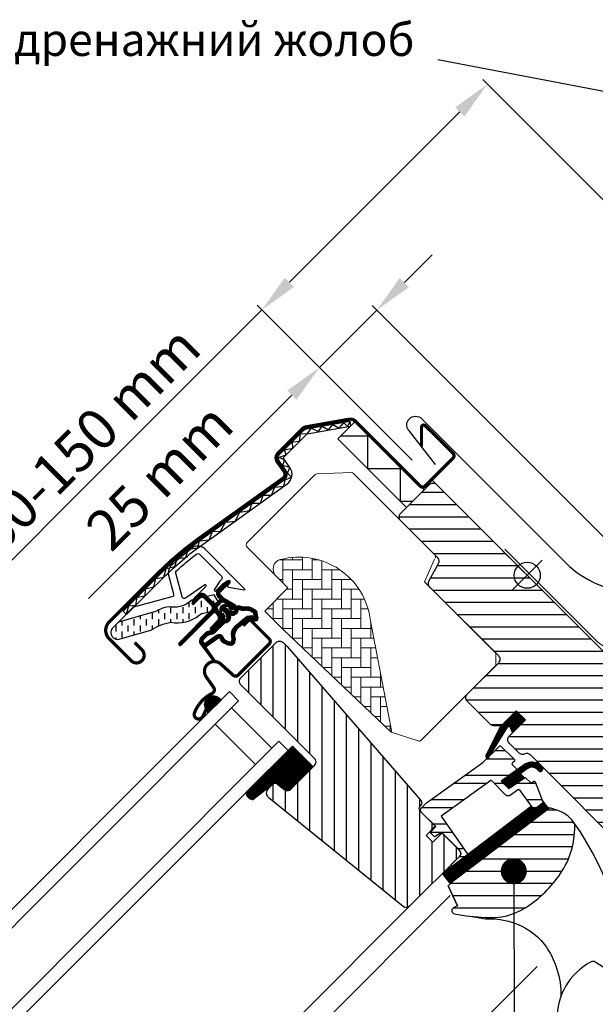
# Model space of a CAD drawing. Units: millimetres. Extents: x 16459 to 20091, y 1056 to 2721.
# Drawn here: x 17271 to 17448, y 2046 to 2348 of the extents above; entities that cross this region are included whole.
import ezdxf

# ---------------------------------------------------------------- set-up
doc = ezdxf.new("R2010")
doc.units = ezdxf.units.MM
doc.header["$MEASUREMENT"] = 0
doc.linetypes.add('HIDDEN', pattern=[9.525, 6.35, -3.175])
doc.layers.get('0').update_dxf_attribs({"lineweight": 5})
for name, color, linetype, lineweight in [('VELUX_BFX', 7, 'Continuous', 13), ('VELUX_DIM', 2, 'Continuous', 13), ('VELUX_FLASHING', 3, 'Continuous', 25), ('VELUX_TXT2', 7, 'Continuous', 13)]:
    doc.layers.add(name, color=color, linetype=linetype, lineweight=lineweight)
for name, color, linetype in [('VELUX_GASKET', 1, 'Continuous'), ('VELUX_HATCH', 1, 'Continuous'), ('VELUX_INFO', 6, 'Continuous'), ('VELUX_ROOFWINDOW', 2, 'Continuous'), ('VELUX_RUDE_59', 1, 'Continuous'), ('VELUX_TEXT_ENGLISH', 7, 'Continuous')]:
    doc.layers.add(name, color=color, linetype=linetype)
doc.styles.get("Standard").update_dxf_attribs({"font": 'romand.shx'})
doc.styles.add('verdana', font='verdana.ttf', dxfattribs={"width": 1.2, "height": 12.5})
doc.dimstyles.new('ISO-25', dxfattribs={"dimscale": 8, "dimtxt": 1.75, "dimasz": 2.5, "dimexe": 1.25, "dimexo": 0.625, "dimtad": 1, "dimdec": 0, "dimtxsty": 'Standard', "dimcen": 2.5, "dimadec": 0, "dimazin": 0, "dimtfac": 1, "dimtdec": 0, "dimtmove": 0, "dimatfit": 3, "dimfxl": 1, "dimarcsym": 0})
doc.dimstyles.new('VERDANA', dxfattribs={"dimtxt": 8, "dimasz": 12, "dimexe": 2, "dimexo": 0, "dimgap": 2, "dimtad": 1, "dimdec": 0, "dimzin": 0, "dimdsep": 46, "dimtxsty": 'verdana', "dimcen": 0.09, "dimclrd": 256, "dimclre": 256, "dimclrt": 256, "dimadec": 0, "dimazin": 0, "dimtfac": 1, "dimtdec": 0, "dimtix": 1, "dimtmove": 0, "dimatfit": 3, "dimfxl": 1, "dimtolj": 1, "dimtzin": 0, "dimarcsym": 0})

# ---------------------------------------------------------------- blocks, each defined once
blk = doc.blocks.new('*D10')
at = {"layer": 'Defpoints', "color": 0, "transparency": 16777216}
for p in [(17363.5, 2240.94), (17391.98, 2212.46), (17465.74, 2173.9)]:
    blk.add_point(p, dxfattribs=at)
at = {"layer": 'VELUX_DIM', "lineweight": -2, "transparency": 16777216}
for p, q in [((17389.58, 2267.03), (17398.07, 2275.52)), ((17381.1, 2258.55), (17363.5, 2240.94)), ((17465.74, 2173.9), (17379.68, 2259.96)), ((17391.98, 2212.46), (17362.08, 2242.36)), ((17355.01, 2232.46), (17346.53, 2223.97))]:
    blk.add_line(p, q, dxfattribs=at)
at = {"layer": 'VELUX_DIM', "transparency": 16777216}
for points in [[(17388.17, 2268.45), (17391, 2265.62), (17381.1, 2258.55)], [(17353.6, 2233.87), (17356.42, 2231.04), (17363.5, 2240.94)]]:
    blk.add_solid(points, dxfattribs=at)
at = {"layer": 'VELUX_DIM', "transparency": 16777216, "insert": (17314.36, 2207.5), "char_height": 12.5, "attachment_point": 5, "rotation": 45, "style": 'verdana'}
blk.add_mtext('\\A1;25 mm', dxfattribs=at)
blk = doc.blocks.new('*D12')
at = {"layer": 'Defpoints', "color": 0, "transparency": 16777216}
for p in [(17345.82, 2258.62), (17496.91, 2246.03), (17391.98, 2212.46)]:
    blk.add_point(p, dxfattribs=at)
at = {"layer": 'VELUX_DIM', "lineweight": -2, "transparency": 16777216}
for p, q in [((17496.91, 2246.03), (17413.65, 2329.29)), ((17406.58, 2319.39), (17354.3, 2267.11)), ((17391.98, 2212.46), (17344.4, 2260.04))]:
    blk.add_line(p, q, dxfattribs=at)
at = {"layer": 'VELUX_DIM', "transparency": 16777216}
for points in [[(17405.17, 2320.8), (17408, 2317.97), (17415.07, 2327.87)], [(17352.89, 2268.52), (17355.72, 2265.69), (17345.82, 2258.62)]]:
    blk.add_solid(points, dxfattribs=at)
at = {"layer": 'VELUX_DIM', "transparency": 16777216, "insert": (17292.21, 2219.04), "char_height": 12.5, "attachment_point": 5, "rotation": 45, "style": 'verdana'}
blk.add_mtext('\\A1;60-150 mm', dxfattribs=at)

msp = doc.modelspace()

# ---------------------------------------------------------------- hatches: boundary and pattern name
at = {"layer": 'VELUX_GASKET'}
h = msp.add_hatch(dxfattribs=at)
h.set_pattern_fill('ANSI31', color=256, angle=-45, style=0)
h.set_pattern_definition([(360, (15596.66946, 2113.05254), (3e-17, 0.125), [])])
edge = h.paths.add_edge_path()
edge.add_arc((17335.77, 2175.19), 0.35, 315, 480.8883)
edge.add_line((17335.59, 2175.49), (17334.53, 2174.86))
edge.add_arc((17334.68, 2174.6), 0.3, 120.8883, 135)
edge.add_line((17334.47, 2174.81), (17332.34, 2172.68))
edge.add_arc((17333.4, 2171.62), 1.5, 135, 225)
edge.add_line((17332.34, 2170.56), (17332.66, 2170.24))
edge.add_arc((17332.3, 2169.89), 0.5, -45, 45, ccw=False)
edge.add_line((17332.66, 2169.54), (17331.74, 2168.62))
edge.add_arc((17331.38, 2168.97), 0.5, 225, 315, ccw=False)
edge.add_line((17331.03, 2168.62), (17328.49, 2171.16))
edge.add_arc((17327.42, 2170.1), 1.5, 45, 135)
edge.add_line((17326.36, 2171.16), (17325.08, 2169.88))
edge.add_arc((17325.29, 2169.67), 0.3, 135, 149.1117)
edge.add_line((17325.04, 2169.82), (17324.4, 2168.76))
edge.add_arc((17324.7, 2168.58), 0.35, 149.1117, 315)
edge.add_line((17324.95, 2168.33), (17327.07, 2170.45))
edge.add_arc((17327.42, 2170.1), 0.5, 45, 135, ccw=False)
edge.add_line((17327.78, 2170.45), (17330.36, 2167.87))
edge.add_arc((17329.65, 2167.17), 1, -45, 45, ccw=False)
edge.add_line((17330.36, 2166.46), (17320.39, 2156.49))
edge.add_arc((17320.74, 2156.14), 0.5, 135, 315)
edge.add_line((17321.1, 2155.78), (17330.97, 2165.66))
edge.add_arc((17331.32, 2165.3), 0.5, 30, 135, ccw=False)
edge.add_line((17331.76, 2165.55), (17332.37, 2164.49))
edge.add_arc((17331.5, 2163.99), 1, -45, 30, ccw=False)
edge.add_line((17332.21, 2163.29), (17330.11, 2161.19))
edge.add_arc((17330.47, 2160.84), 0.5, 135, 315)
edge.add_line((17330.82, 2160.48), (17334.36, 2164.02))
edge.add_arc((17334, 2164.38), 0.5, 315, 390)
edge.add_line((17334.44, 2164.63), (17334.05, 2165.3))
edge.add_arc((17333.79, 2165.15), 0.3, 30, 135)
edge.add_line((17333.58, 2165.36), (17333.5, 2165.29))
edge.add_arc((17333.29, 2165.5), 0.3, 210, 315, ccw=False)
edge.add_line((17333.03, 2165.35), (17332.07, 2167.01))
edge.add_arc((17332.5, 2167.26), 0.5, 135, 210, ccw=False)
edge.add_line((17332.15, 2167.61), (17333.45, 2168.91))
edge.add_arc((17333.8, 2168.56), 0.499, 59.8789, 135.1211, ccw=False)
edge.add_line((17334.05, 2168.99), (17335.71, 2168.03))
edge.add_arc((17335.56, 2167.77), 0.3, -45, 60, ccw=False)
edge.add_line((17335.77, 2167.56), (17335.7, 2167.48))
edge.add_arc((17335.91, 2167.27), 0.3, 135, 240)
edge.add_line((17335.76, 2167.01), (17336.43, 2166.62))
edge.add_arc((17336.68, 2167.06), 0.5, 240, 315)
edge.add_line((17337.04, 2166.7), (17337.67, 2167.33))
edge.add_arc((17337.31, 2167.69), 0.5, 315, 420)
edge.add_line((17337.56, 2168.12), (17334.38, 2169.96))
edge.add_arc((17334.63, 2170.39), 0.5, 225, 240, ccw=False)
edge.add_line((17334.28, 2170.04), (17333.05, 2171.27))
edge.add_arc((17333.4, 2171.62), 0.5, 135, 225, ccw=False)
edge.add_line((17333.05, 2171.98), (17336.02, 2174.94))
h = msp.add_hatch(dxfattribs=at)
h.set_pattern_fill('ANSI31', color=256, angle=-45, style=0)
h.set_pattern_definition([(360, (15555.52405, 2214.19855), (3e-17, 0.125), [])])
edge = h.paths.add_edge_path(flags=16)
edge.add_arc((17339.67, 2166.72), 0.31, 225.6428, 285.6428, ccw=False)
edge.add_line((17339.45, 2166.5), (17338.73, 2166.75))
edge.add_arc((17338.66, 2166.56), 0.2, 71.1933, 180.8862)
edge.add_arc((17336.86, 2166.53), 1.6, -45, 0.8862, ccw=False)
edge.add_line((17338, 2165.4), (17337.98, 2165.38))
edge.add_arc((17336.84, 2166.51), 1.6, 247.1777, 315, ccw=False)
edge.add_line((17336.22, 2165.03), (17335.89, 2165.18))
edge.add_line((17335.89, 2165.18), (17336.03, 2164.84))
edge.add_arc((17334.55, 2164.22), 1.6, -45, 22.8223, ccw=False)
edge.add_line((17335.68, 2163.09), (17335.66, 2163.07))
edge.add_arc((17334.53, 2164.2), 1.6, 269.1138, 315, ccw=False)
edge.add_arc((17334.5, 2162.4), 0.2, 89.1138, 140.094)
edge.add_line((17334.35, 2162.53), (17331.42, 2159.58))
edge.add_arc((17330.49, 2160.5), 1.3, 285, 315.0942, ccw=False)
edge.add_line((17330.83, 2159.24), (17329.24, 2158.81))
edge.add_line((17329.24, 2158.81), (17327.83, 2157.41))
edge.add_arc((17328.26, 2156.99), 0.6, 135, 217.2223)
edge.add_line((17327.78, 2156.62), (17328.15, 2156.13))
edge.add_arc((17329, 2155.15), 1.3, 125, 130.8195, ccw=False)
edge.add_line((17328.26, 2156.21), (17331.94, 2158.79))
edge.add_arc((17332.68, 2157.73), 1.3, 16.5703, 125, ccw=False)
edge.add_arc((17335.59, 2158.59), 1.74, 196.5703, 220.1038)
edge.add_line((17334.26, 2157.47), (17335.64, 2156.8))
edge.add_line((17335.64, 2156.8), (17336.37, 2156.73))
edge.add_line((17336.37, 2156.73), (17336.4, 2156.74))
edge.add_line((17336.4, 2156.74), (17336.46, 2156.78))
edge.add_line((17336.46, 2156.78), (17336.55, 2156.89))
edge.add_line((17336.55, 2156.89), (17336.63, 2157.26))
edge.add_line((17336.63, 2157.26), (17336.67, 2157.59))
edge.add_line((17336.67, 2157.59), (17336.58, 2158.17))
edge.add_line((17336.58, 2158.17), (17336.52, 2159.18))
edge.add_line((17336.52, 2159.18), (17336.74, 2160.22))
edge.add_line((17336.74, 2160.22), (17337.59, 2161.57))
edge.add_line((17337.59, 2161.57), (17337.91, 2161.89))
edge.add_line((17337.91, 2161.89), (17339.19, 2162.89))
edge.add_line((17339.19, 2162.89), (17340.37, 2163.88))
edge.add_line((17340.37, 2163.88), (17341.33, 2164.62))
edge.add_line((17341.33, 2164.62), (17342.76, 2164.79))
edge.add_arc((17343.64, 2165.15), 0.956, 202.2333, 267.0404)
edge.add_arc((17346.95, 2165.38), 3.56, 177.6983, 199.526, ccw=False)
edge.add_arc((17343.33, 2165.53), 0.0671, 357.6983, 422.2296)
edge.add_arc((17349.26, 2176.8), 12.67, 236.6493, 242.2296, ccw=False)
edge.add_line((17342.29, 2166.22), (17341.77, 2166.42))
edge.add_line((17341.77, 2166.42), (17340.97, 2166.47))
edge.add_line((17340.97, 2166.47), (17340.23, 2166.4))
edge.add_line((17340.23, 2166.4), (17340.22, 2166.4))
edge.add_arc((17340.07, 2166.66), 0.297, 239.2758, 299.2758, ccw=False)
edge.add_line((17339.92, 2166.4), (17339.82, 2166.4))
edge.add_line((17339.82, 2166.4), (17339.75, 2166.42))
edge = h.paths.add_edge_path()
edge.add_arc((17340.1, 2168.39), 1, 251.1933, 275.3033, ccw=False)
edge.add_line((17339.77, 2167.45), (17339.05, 2167.69))
edge.add_arc((17338.66, 2166.56), 1.2, 71.1933, 180.8862)
edge.add_arc((17336.86, 2166.53), 0.6, -45, 0.8862, ccw=False)
edge.add_line((17337.29, 2166.1), (17337.27, 2166.08))
edge.add_arc((17336.84, 2166.51), 0.6, 247.1777, 315, ccw=False)
edge.add_line((17336.61, 2165.96), (17335.44, 2166.45))
edge.add_line((17335.44, 2166.45), (17334.66, 2167.23))
edge.add_arc((17334.79, 2167.38), 0.2, 103.8753, 230.0009, ccw=False)
edge.add_line((17334.74, 2167.58), (17335.64, 2167.76))
edge.add_arc((17335.59, 2167.95), 0.2, 283.8753, 459.0139)
edge.add_line((17335.56, 2168.15), (17334.46, 2168.14))
edge.add_arc((17334.42, 2166.64), 1.5, 88.7885, 135)
edge.add_arc((17334.42, 2166.64), 1.5, 135, 181.2115)
edge.add_line((17332.93, 2166.6), (17332.91, 2165.5))
edge.add_arc((17333.11, 2165.47), 0.2, 170.9861, 346.1247)
edge.add_line((17333.31, 2165.43), (17333.48, 2166.32))
edge.add_arc((17333.68, 2166.28), 0.2, 39.9991, 166.1247, ccw=False)
edge.add_line((17333.83, 2166.4), (17334.61, 2165.62))
edge.add_line((17334.61, 2165.62), (17335.11, 2164.45))
edge.add_arc((17334.55, 2164.22), 0.6, -45, 22.8223, ccw=False)
edge.add_line((17334.98, 2163.79), (17334.96, 2163.77))
edge.add_arc((17334.53, 2164.2), 0.6, 269.1138, 315, ccw=False)
edge.add_arc((17334.5, 2162.4), 1.2, 89.1138, 137.1348)
edge.add_line((17333.62, 2163.21), (17330.71, 2160.29))
edge.add_arc((17330.49, 2160.5), 0.3, 285, 315.0942, ccw=False)
edge.add_line((17330.57, 2160.21), (17328.95, 2159.77))
edge.add_arc((17329.18, 2158.9), 0.9, 105, 135)
edge.add_line((17328.55, 2159.54), (17327.13, 2158.12))
edge.add_arc((17328.26, 2156.99), 1.6, 135, 217.2223)
edge.add_line((17326.98, 2156.02), (17330.81, 2150.99))
edge.add_arc((17331.05, 2151.16), 0.3, 214.5139, 400.155)
edge.add_line((17331.28, 2151.35), (17328.76, 2154.98))
edge.add_arc((17329, 2155.15), 0.3, 125, 214.8561, ccw=False)
edge.add_line((17328.83, 2155.39), (17332.51, 2157.97))
edge.add_arc((17332.68, 2157.73), 0.3, 16.5703, 125, ccw=False)
edge.add_arc((17335.59, 2158.59), 2.74, 196.5703, 225)
edge.add_line((17333.66, 2156.66), (17335.36, 2155.82))
edge.add_line((17335.36, 2155.82), (17336.27, 2155.73))
edge.add_arc((17336.37, 2156.73), 1, 264.3645, 289.7145)
edge.add_line((17336.71, 2155.79), (17336.86, 2155.84))
edge.add_line((17336.86, 2155.84), (17337.16, 2156.04))
edge.add_line((17337.16, 2156.04), (17337.47, 2156.45))
edge.add_line((17337.47, 2156.45), (17337.5, 2156.57))
edge.add_line((17337.5, 2156.57), (17337.62, 2157.09))
edge.add_line((17337.62, 2157.09), (17337.68, 2157.62))
edge.add_line((17337.68, 2157.62), (17337.57, 2158.28))
edge.add_line((17337.57, 2158.28), (17337.53, 2159.1))
edge.add_line((17337.53, 2159.1), (17337.68, 2159.84))
edge.add_line((17337.68, 2159.84), (17338.38, 2160.94))
edge.add_line((17338.38, 2160.94), (17338.57, 2161.13))
edge.add_line((17338.57, 2161.13), (17339.82, 2162.11))
edge.add_line((17339.82, 2162.11), (17341, 2163.1))
edge.add_line((17341, 2163.1), (17341.72, 2163.66))
edge.add_line((17341.72, 2163.66), (17342.3, 2163.73))
edge.add_arc((17343.64, 2165.15), 1.96, 226.6587, 285.3051)
edge.add_arc((17343.85, 2164.03), 0.828, 292.2002, 387.5681)
edge.add_arc((17346.95, 2165.38), 2.56, 177.6983, 202.3052, ccw=False)
edge.add_arc((17343.33, 2165.53), 1.07, 357.6983, 422.2296)
edge.add_arc((17349.26, 2176.8), 11.67, 236.1473, 242.2296, ccw=False)
edge.add_line((17342.76, 2167.11), (17341.99, 2167.41))
edge.add_line((17341.99, 2167.41), (17340.95, 2167.47))
edge.add_line((17340.95, 2167.47), (17340.19, 2167.4))
edge.add_line((17340.19, 2167.4), (17339.98, 2167.4))
edge.add_line((17339.98, 2167.4), (17339.05, 2167.69))
h = msp.add_hatch(dxfattribs=at)
h.set_pattern_fill('ANSI31', color=256, angle=-45, style=0)
h.set_pattern_definition([(360, (15555.52408, 2214.19858), (3e-17, 0.125), [])])
h.paths.add_polyline_path([(17328.56, 2136.32), (17329.37, 2135), (17333.38, 2139), (17332.48, 2139.69, 0.8041)])
h = msp.add_hatch(dxfattribs=at)
h.set_pattern_fill('ANSI31', color=1, angle=-45, style=0)
h.set_pattern_definition([(360, (15532.01819, 2155.10995), (3e-17, 0.125), [])])
h.paths.add_polyline_path([(17426.7, 2132.77), (17423.87, 2135.59), (17419.08, 2130.8), (17414.59, 2121.76, 0.849746), (17415.39, 2121.19), (17421.12, 2130.45, -0.648139), (17422.04, 2130.45), (17422.76, 2128.83)])
h = msp.add_hatch(dxfattribs=at)
h.set_pattern_fill('ANSI31', color=256, angle=315, style=0)
h.set_pattern_definition([(0, (16558.0649, 1201.40074), (3e-17, 0.125), [])])
h.paths.add_polyline_path([(17355.2, 2124.76), (17340.94, 2110.51, 0.376436), (17343.08, 2108.38), (17349.92, 2113.72), (17352.71, 2111.45, 0.383864), (17354.72, 2111.55), (17361.56, 2118.4, 0.307562), (17361.56, 2118.4)])
h = msp.add_hatch(dxfattribs=at)
h.set_pattern_fill('ANSI31', color=1, angle=-45, style=0)
h.set_pattern_definition([(360, (15692.27042, 2965.9737), (3e-17, 0.125), [])])
h.paths.add_polyline_path([(17430.09, 2117.87), (17430.88, 2117.07, 0.781178), (17431.95, 2118.13), (17431.11, 2118.98, 0.330412), (17426.72, 2119.28), (17419.31, 2114), (17421.57, 2111.74), (17426.39, 2115.05), (17425.13, 2116.31), (17427.55, 2118.04, 0.01646), (17427.43, 2117.96), (17427.59, 2118.06), (17427.55, 2118.04, -0.319479)])
h = msp.add_hatch(dxfattribs=at)
h.set_pattern_fill('ANSI31', color=1, angle=-45, style=0)
h.set_pattern_definition([(360, (15596.66948, 2113.05256), (3e-17, 0.125), [])])
edge = h.paths.add_edge_path()
edge.add_line((17431.92, 2108.04), (17432.09, 2107.61))
edge.add_arc((17431.81, 2107.5), 0.3, -52.75, 21, ccw=False)
edge.add_line((17431.99, 2107.26), (17429.56, 2105.42))
edge.add_line((17429.56, 2105.42), (17429.55, 2105.42))
edge.add_line((17429.55, 2105.42), (17429.55, 2105.41))
edge.add_line((17429.55, 2105.41), (17429.54, 2105.41))
edge.add_arc((17429.4, 2105.67), 0.3, 215.5, 298.068, ccw=False)
edge.add_line((17429.15, 2105.5), (17428.57, 2106.31))
edge.add_line((17428.57, 2106.31), (17401.28, 2085.56))
edge.add_line((17401.28, 2085.56), (17403.4, 2082.77))
edge.add_line((17403.4, 2082.77), (17433.65, 2105.77))
edge.add_line((17433.65, 2105.77), (17431.92, 2108.04))
at = {"layer": 'VELUX_HATCH'}
h = msp.add_hatch(dxfattribs=at)
h.set_pattern_fill('ANSI31', color=256, scale=30, angle=315, style=0)
h.set_pattern_definition([(0, (16558.065, 1201.4007), (1e-15, 3.75), [])])
edge = h.paths.add_edge_path()
edge.add_line((17423.87, 2135.59), (17419.7, 2131.42))
edge.add_arc((17418.64, 2132.48), 1.5, 270, 315, ccw=False)
edge.add_line((17418.64, 2130.98), (17417.09, 2130.98))
edge.add_arc((17417.09, 2132.48), 1.5, 225, 270, ccw=False)
edge.add_line((17416.02, 2131.42), (17408.88, 2138.56))
edge.add_arc((17409.94, 2139.63), 1.5, 135, 225, ccw=False)
edge.add_line((17408.88, 2140.69), (17418.5, 2150.3))
edge.add_arc((17417.44, 2151.36), 1.5, 315, 405)
edge.add_line((17418.5, 2152.42), (17397.37, 2173.55))
edge.add_arc((17398.43, 2174.61), 1.5, 151.5, 225, ccw=False)
edge.add_line((17397.11, 2175.33), (17400.08, 2180.78))
edge.add_arc((17398.76, 2181.5), 1.5, 331.5, 405)
edge.add_line((17399.82, 2182.56), (17388.38, 2194))
edge.add_arc((17389.44, 2195.06), 1.5, 135, 225, ccw=False)
edge.add_line((17388.38, 2196.12), (17397.29, 2205.03))
edge.add_arc((17398.35, 2203.97), 1.5, 45, 135, ccw=False)
edge.add_line((17399.41, 2205.03), (17475, 2129.44))
edge.add_line((17475, 2129.44), (17475, 2128.74))
edge.add_line((17475, 2128.74), (17471.82, 2125.55))
edge.add_line((17471.82, 2125.55), (17473.51, 2123.86))
edge.add_line((17473.51, 2123.86), (17476.69, 2127.04))
edge.add_line((17476.69, 2127.04), (17477.4, 2127.04))
edge.add_line((17477.4, 2127.04), (17489, 2115.44))
edge.add_line((17489, 2115.44), (17489, 2112.61))
edge.add_line((17489, 2112.61), (17485.41, 2109.03))
edge.add_line((17485.41, 2109.03), (17472.88, 2106.82))
edge.add_line((17472.88, 2106.82), (17467.93, 2111.77))
edge.add_line((17467.93, 2111.77), (17459.09, 2102.93))
edge.add_line((17459.09, 2102.93), (17467.57, 2094.44))
edge.add_line((17467.57, 2094.44), (17462.76, 2089.63))
edge.add_arc((17461.7, 2090.69), 1.5, 225.0022, 314.9982, ccw=False)
edge.add_line((17460.64, 2089.63), (17428.24, 2122.04))
edge.add_arc((17427.18, 2120.98), 1.5, 45, 115.5288)
edge.add_arc((17425.89, 2123.68), 1.5, 225, 295.5288, ccw=False)
edge.add_line((17424.83, 2122.62), (17421.75, 2125.7))
edge.add_arc((17422.81, 2126.76), 1.5, 135, 225, ccw=False)
edge.add_line((17421.75, 2127.82), (17426.7, 2132.77))
edge.add_line((17426.7, 2132.77), (17423.87, 2135.59))
edge = h.paths.add_edge_path()
edge.add_arc((17416.11, 2092.36), 20.24, 265.282, 302.553)
edge.add_arc((17405.78, 2107.2), 38.31, 303.6321, 325.7627)
edge.add_arc((17416.88, 2099.78), 24.97, 325.5205, 360.7978)
edge.add_arc((17439.74, 2100.3), 2.11, 355.3712, 397.6178)
edge.add_arc((17433.2, 2095.16), 10.42, 38.05, 72.0558)
edge.add_line((17436.41, 2105.08), (17434.08, 2105.84))
edge.add_line((17434.08, 2105.84), (17405.17, 2083.86))
edge.add_line((17405.17, 2083.86), (17402.98, 2081.83))
edge.add_line((17402.98, 2081.83), (17405.84, 2075.76))
edge.add_line((17405.84, 2075.76), (17404.65, 2075.15))
edge.add_arc((17405.11, 2074.26), 1, 117.25, 259.5487)
edge.add_arc((17416.35, 2130.94), 58.78, 258.798, 268.1492)
at = {"layer": 'VELUX_HATCH', "linetype": 'Continuous', "lineweight": 0}
h = msp.add_hatch(dxfattribs=at)
h.set_pattern_fill('AR-HBONE', color=256, scale=0.75, angle=45, style=0)
h.set_pattern_definition([(90, (15774.241, 2430.871), (-3, 3), [9, -3]), (180, (15774.241, 2433.871), (-3, 3), [9, -3])])
edge = h.paths.add_edge_path(flags=0)
edge.add_line((17350.12, 2176.97), (17353.8, 2173.28))
edge.add_line((17353.8, 2173.28), (17347.44, 2166.92))
edge.add_arc((17348.14, 2166.21), 1, 135, 225)
edge.add_line((17347.44, 2165.51), (17352.39, 2160.56))
edge.add_line((17352.39, 2160.56), (17385.53, 2128.99))
edge.add_arc((17384.59, 2129.33), 1, -20.0398, 10.8456)
edge.add_line((17385.57, 2129.52), (17379.11, 2163.24))
edge.add_arc((17357.25, 2160.76), 22, 6.4643, 105.2931)
edge.add_arc((17352.24, 2179.09), 3, 105.2931, 225)
at = {"layer": 'VELUX_HATCH'}
h = msp.add_hatch(dxfattribs=at)
h.set_pattern_fill('ANSI31', color=256, scale=30, angle=225, style=0)
h.set_pattern_definition([(270, (16558.065, 1201.4007), (3.75, -9e-16), [])])
h.paths.add_polyline_path([(17353.56, 2155.28), (17352.31, 2156.52, 0.414214), (17350.19, 2156.52), (17339.37, 2145.71, 0.414214), (17339.37, 2143.58), (17362, 2120.96, -0.414214), (17362, 2118.84), (17361.56, 2118.4, -0.091296), (17361.56, 2118.4), (17354.72, 2111.55, -0.383864), (17352.71, 2111.45), (17350.55, 2113.19, 0.383864), (17349.22, 2113.12), (17347.87, 2111.78, 0.445229), (17348.03, 2108.81), (17389.17, 2075.49, 0.383864), (17391.17, 2075.6), (17406.34, 2090.76, 0.413439), (17406.34, 2092.88), (17401.11, 2098.12), (17398.28, 2095.29), (17396.23, 2097.34), (17399.05, 2100.17), (17394.81, 2104.41, -0.000857), (17394.81, 2104.41), (17394.32, 2104.91, -0.414214), (17394.32, 2106.32), (17394.62, 2106.63, 0.39391), (17394.67, 2107.99)])
at = {"layer": 'VELUX_ROOFWINDOW', "linetype": 'HIDDEN'}
h = msp.add_hatch(dxfattribs=at)
h.set_pattern_fill('DASH', color=1, scale=15, angle=90, style=0)
h.set_pattern_definition([(90, (15596.6695, 2113.0525), (-1.875, 1.875), [1.875, -1.875])])
edge = h.paths.add_edge_path()
edge.add_arc((17301.58, 2159.61), 2.1, 124.5201, 271.2151)
edge.add_line((17301.62, 2157.51), (17311.76, 2160.29))
edge.add_arc((17320.16, 2148.48), 14.49, 99.0224, 125.4001, ccw=False)
edge.add_arc((17320.02, 2172.84), 10.28, 258.0368, 309.928)
edge.add_arc((17328.49, 2162.62), 3, 103.306, 128.7196, ccw=False)
edge.add_line((17327.8, 2165.54), (17330.19, 2166.1))
edge.add_line((17330.19, 2166.1), (17332.33, 2168.26))
edge.add_arc((17331.69, 2168.77), 0.817, 321.0715, 383.9285)
edge.add_line((17332.44, 2169.1), (17331.22, 2171.22))
edge.add_line((17331.22, 2171.22), (17325.06, 2169.76))
edge.add_arc((17325.75, 2166.85), 3, 103.306, 131.5087)
edge.add_arc((17318.9, 2175), 7.65, 257.3167, 309.4554, ccw=False)
edge.add_arc((17319.85, 2154.22), 13.57, 101.1567, 119.2864)
edge.add_line((17313.21, 2166.06), (17301.84, 2162.8))
edge.add_line((17301.84, 2162.8), (17300.39, 2161.34))
at = {"layer": 'VELUX_RUDE_59'}
h = msp.add_hatch(dxfattribs=at)
h.set_pattern_fill('ANSI32', color=256, scale=20, angle=-45, style=0)
h.set_pattern_definition([(360, (15774.241, 2430.871), (2e-15, 7.5), []), (360, (15776.741, 2428.371), (2e-15, 7.5), [])])
h.paths.add_polyline_path([(17423.97, 2117.32, 0.463654), (17424.01, 2117.78), (17422.46, 2119.33), (17423.31, 2120.18, 0.414214), (17423.31, 2120.6), (17419.14, 2124.78, 0.414214), (17418.71, 2124.78), (17415.82, 2121.89), (17415.51, 2121.38, -0.353675), (17414.98, 2121.04), (17413.62, 2119.68), (17396.36, 2107.37), (17394.81, 2105.83, 0.414107), (17394.81, 2104.41), (17399.2, 2100.03), (17397.64, 2098.47, 0.414214), (17397.64, 2098.05), (17398.68, 2097.01, 0.359037), (17399.06, 2096.97), (17400.96, 2098.26), (17406.69, 2092.53, -0.414214), (17406.69, 2091.12), (17404.07, 2088.5, 0.414214), (17404.07, 2088.08), (17404.3, 2087.85), (17409.02, 2091.44), (17400.87, 2103.3), (17403.31, 2105.04), (17415.4, 2113.67), (17416.22, 2114.25), (17420.75, 2109.73, 0.36397), (17422.03, 2109.62), (17424.82, 2111.57), (17429.15, 2105.5, 0.423188), (17429.58, 2105.43), (17431.99, 2107.26, 0.333383), (17432.09, 2107.61), (17429.7, 2113.83, 0.485035), (17429.25, 2113.97), (17428.4, 2113.39), (17426.78, 2115.02, 0.361502), (17426.39, 2115.05), (17421.57, 2111.74), (17419.31, 2114)])

# ---------------------------------------------------------------- linework, layer by layer
at = {"color": 7, "linetype": 'Continuous', "lineweight": 30}
for p, q in [((17372.79, 2224.43), (17373.05, 2222.95)), ((17298.96, 2162.85), (17313.99, 2177.88)), ((17321.1, 2155.78), (17330.97, 2165.66)), ((17342.56, 2163.17), (17348.07, 2157.66)), ((17338.53, 2146.55), (17348.07, 2156.1)), ((17405.21, 2083.89), (17434.08, 2105.84)), ((17405.84, 2075.76), (17402.98, 2081.83)), ((17445.37, 2057.65), (17445.34, 2057.64))]:
    msp.add_line(p, q, dxfattribs=at)
at = {"color": 8, "linetype": 'Continuous', "lineweight": 0}
msp.add_line((17438.86, 2050.74), (17438.5, 2050.06), dxfattribs=at)
at = {"color": 7, "linetype": 'Continuous', "lineweight": 30}
for centre, radius, start, end in [((17301.54, 2160.27), 3.65, 135, 225), ((17320.74, 2156.14), 0.5, 135, 315), ((17331.2, 2147.71), 3, 48, 215), ((17331.25, 2147.77), 3, 121.5247, 135.7238)]:
    msp.add_arc(centre, radius, start, end, dxfattribs=at)
at = {"layer": 'VELUX_BFX'}
msp.add_lwpolyline([(17636.06, 2274.8, 0.129213), (17594.45, 2278.4, 0.017576), (17581.02, 2274.36), (17551.25, 2246.14), (17551.25, 2246.14), (17481.61, 2176.57), (17462.33, 2157.34, -0.413975), (17448.2, 2157.35), (17420.37, 2185.18)], format="xyb", dxfattribs=at)
at = {"layer": 'VELUX_DIM'}
for p, q in [((17345.82, 2258.62), (17291.87, 2204.68)), ((17346.53, 2223.97), (17292.58, 2170.03)), ((17291.87, 2204.68), (17252.54, 2165.34))]:
    msp.add_line(p, q, dxfattribs=at)
at = {"layer": 'VELUX_FLASHING'}
msp.add_lwpolyline([(17399.12, 2211.15), (17391.1, 2221.38, -1), (17394.92, 2225.2), (17439.18, 2180.93, 0.414214), (17481.18, 2180.93), (17620.3, 2320.05)], format="xyb", dxfattribs=at)
at = {"layer": 'VELUX_FLASHING', "const_width": 1}
for points in [[(17306.78, 2156.52), (17309, 2154.3, -1), (17305.68, 2150.97), (17298.96, 2157.69, -0.414214), (17298.96, 2162.85), (17313.99, 2177.88, -0.04106), (17326.49, 2188.48), (17352.3, 2206.95, 0.414214), (17352.65, 2209.05), (17350.58, 2211.93, -0.366913), (17350.81, 2214.7), (17358.23, 2222.12, -0.153915), (17359.38, 2222.72), (17372.82, 2225.09, -0.211498), (17374.5, 2224.49), (17394.46, 2204.54, 0.414214), (17395.87, 2204.54), (17404.5, 2213.16, 0.414214), (17404.5, 2214.58), (17396.01, 2223.06, 0.668179), (17394.82, 2222.57), (17394.82, 2216.64)], [(17340.08, 2161.69), (17341.57, 2163.17, -0.414198), (17342.56, 2163.17), (17348.07, 2157.66, -0.414208), (17348.07, 2156.1), (17338.53, 2146.55, -0.398954), (17337.01, 2146.51), (17333.21, 2149.94, 0.892536), (17328.74, 2145.99), (17331.03, 2142.72, -0.458373), (17330.58, 2140.96, 0.187201), (17325.13, 2134.97, 0.966451), (17327.7, 2133.87), (17328.66, 2135.92)]]:
    msp.add_lwpolyline(points, format="xyb", dxfattribs=at)
at = {"layer": 'VELUX_GASKET', "color": 1}
for points in [[(17336.02, 2174.94, 0.883857), (17335.59, 2175.49), (17334.53, 2174.86, 0.061652), (17334.47, 2174.81), (17332.34, 2172.68, 0.414214), (17332.34, 2170.56), (17332.66, 2170.24, -0.414214), (17332.66, 2169.54), (17331.74, 2168.62, -0.414214), (17331.03, 2168.62), (17328.49, 2171.16, 0.414214), (17326.36, 2171.16), (17325.08, 2169.88, 0.061652), (17325.04, 2169.82), (17324.4, 2168.76, 0.883857), (17324.95, 2168.33), (17327.07, 2170.45, -0.414214), (17327.78, 2170.45), (17330.36, 2167.87, -0.414214), (17330.36, 2166.46), (17320.39, 2156.49, 1), (17321.1, 2155.78), (17330.97, 2165.66, -0.493145), (17331.76, 2165.55), (17332.37, 2164.49, -0.339454), (17332.21, 2163.29), (17330.11, 2161.19, 1), (17330.82, 2160.48), (17334.36, 2164.02, 0.339454), (17334.44, 2164.63), (17334.05, 2165.3, 0.493145), (17333.58, 2165.36), (17333.5, 2165.29, -0.493145), (17333.03, 2165.35), (17332.07, 2167.01, -0.339454), (17332.15, 2167.61), (17333.45, 2168.91, -0.340633), (17334.05, 2168.99), (17335.71, 2168.03, -0.493145), (17335.77, 2167.56), (17335.7, 2167.48, 0.493145), (17335.76, 2167.01), (17336.43, 2166.62, 0.339454), (17337.04, 2166.7), (17337.67, 2167.33, 0.493145), (17337.56, 2168.12), (17334.38, 2169.96, -0.065543), (17334.28, 2170.04), (17333.05, 2171.27, -0.414214), (17333.05, 2171.98)], [(17339.75, 2166.42, -0.267949), (17339.45, 2166.5), (17338.73, 2166.75, 0.518865), (17338.46, 2166.55, -0.202935), (17338, 2165.4), (17337.98, 2165.38, -0.304883), (17336.22, 2165.03), (17335.89, 2165.18), (17336.03, 2164.84, -0.304883), (17335.68, 2163.09), (17335.66, 2163.07, -0.202935), (17334.51, 2162.6, 0.226186), (17334.35, 2162.53), (17331.42, 2159.58, -0.132071), (17330.83, 2159.24), (17329.24, 2158.81), (17327.83, 2157.41, 0.37499), (17327.78, 2156.62), (17328.15, 2156.13, -0.025398), (17328.26, 2156.21), (17331.94, 2158.79, -0.51189), (17333.93, 2158.1, 0.103047), (17334.26, 2157.47), (17335.64, 2156.8), (17336.37, 2156.73), (17336.4, 2156.74), (17336.46, 2156.78), (17336.55, 2156.89), (17336.63, 2157.26), (17336.67, 2157.59), (17336.58, 2158.17), (17336.52, 2159.18), (17336.74, 2160.22), (17337.59, 2161.57), (17337.91, 2161.89), (17339.19, 2162.89), (17340.37, 2163.88), (17341.33, 2164.62), (17342.76, 2164.79, 0.29056), (17343.59, 2164.19, -0.09553), (17343.39, 2165.53, 0.289256), (17343.36, 2165.59, -0.024354), (17342.29, 2166.22), (17341.77, 2166.42), (17340.97, 2166.47), (17340.23, 2166.4), (17340.22, 2166.4, -0.267949), (17339.92, 2166.4), (17339.82, 2166.4)]]:
    msp.add_lwpolyline(points, format="xyb", close=True, dxfattribs=at)
msp.add_lwpolyline([(17340.19, 2167.4, -0.10559), (17339.77, 2167.45), (17339.05, 2167.69, 0.518865), (17337.46, 2166.54, -0.202935), (17337.29, 2166.1), (17337.27, 2166.08, -0.304883), (17336.61, 2165.96), (17335.44, 2166.45), (17334.66, 2167.23, -0.613555), (17334.74, 2167.58), (17335.64, 2167.76, 0.958451), (17335.56, 2168.15), (17334.46, 2168.14, 0.204414), (17333.36, 2167.7, 0.204414), (17332.93, 2166.6), (17332.91, 2165.5, 0.958451), (17333.31, 2165.43), (17333.48, 2166.32, -0.613555), (17333.83, 2166.4), (17334.61, 2165.62), (17335.11, 2164.45, -0.304883), (17334.98, 2163.79), (17334.96, 2163.77, -0.202935), (17334.52, 2163.6, 0.212653), (17333.62, 2163.21), (17330.71, 2160.29, -0.132071), (17330.57, 2160.21), (17328.95, 2159.77, 0.131652), (17328.55, 2159.54), (17327.13, 2158.12, 0.37499), (17326.98, 2156.02), (17330.81, 2150.99, 1.050481), (17331.28, 2151.35), (17328.76, 2154.98, -0.413478), (17328.83, 2155.39), (17332.51, 2157.97, -0.51189), (17332.97, 2157.81, 0.124688), (17333.66, 2156.66), (17335.36, 2155.82), (17336.27, 2155.73, 0.111063), (17336.71, 2155.79), (17336.86, 2155.84), (17337.16, 2156.04), (17337.47, 2156.45), (17337.5, 2156.57), (17337.62, 2157.09), (17337.68, 2157.62), (17337.57, 2158.28), (17337.53, 2159.1, -0.078402), (17337.53, 2159.1, 0.078402), (17337.53, 2159.1), (17337.68, 2159.84), (17338.38, 2160.94), (17338.57, 2161.13), (17339.82, 2162.11), (17341, 2163.1), (17341.72, 2163.66), (17342.3, 2163.73, 0.261629), (17344.16, 2163.26, 0.441928), (17344.58, 2164.41, -0.107782), (17344.39, 2165.49, 0.289256), (17343.82, 2166.47, -0.026546), (17342.76, 2167.11), (17341.99, 2167.41), (17340.95, 2167.47), (17340.19, 2167.4), (17339.98, 2167.4), (17339.05, 2167.69)], format="xyb", dxfattribs=at)
at = {"layer": 'VELUX_GASKET'}
for points in [[(17419.1, 2130.83), (17414.59, 2121.76, 0.849746), (17415.39, 2121.19), (17421.19, 2130.57, -0.557806), (17422.04, 2130.45), (17422.76, 2128.83), (17426.7, 2132.77), (17423.87, 2135.59), (17419.08, 2130.8)], [(17429.54, 2105.41), (17429.54, 2105.41), (17429.54, 2105.41), (17429.55, 2105.41), (17429.55, 2105.41), (17429.55, 2105.41), (17429.55, 2105.42), (17429.56, 2105.42), (17429.56, 2105.42), (17429.56, 2105.42), (17429.55, 2105.42), (17429.55, 2105.41), (17429.55, 2105.41), (17429.55, 2105.41), (17429.54, 2105.41), (17429.54, 2105.41), (17429.54, 2105.41, -0.377167), (17429.15, 2105.5), (17425.11, 2111.17, 0.41166), (17424.42, 2111.29), (17422.03, 2109.62, -0.36397), (17420.75, 2109.73), (17416.22, 2114.25), (17415.4, 2113.67), (17403.31, 2105.04), (17400.87, 2103.3), (17409.02, 2091.44), (17404.3, 2087.85), (17404.07, 2088.08, -0.414214), (17404.07, 2088.5), (17406.69, 2091.12, 0.414214), (17406.69, 2092.53), (17400.96, 2098.26), (17399.06, 2096.97, -0.359037), (17398.68, 2097.01), (17397.64, 2098.05, -0.414214), (17397.64, 2098.47), (17399.2, 2100.03), (17394.81, 2104.41, -0.41432), (17394.81, 2105.83), (17396.36, 2107.37), (17413.62, 2119.68), (17418.71, 2124.78, -0.414214), (17419.14, 2124.78), (17423.31, 2120.6, -0.414214), (17423.31, 2120.18), (17422.67, 2119.54, 0.414214), (17422.67, 2119.12), (17424.01, 2117.78, -0.463654), (17423.97, 2117.32), (17419.31, 2114), (17421.57, 2111.74), (17426.39, 2115.05, -0.361502), (17426.78, 2115.02), (17428.22, 2113.57, 0.361502), (17428.6, 2113.53), (17429.25, 2113.97, -0.485035), (17429.7, 2113.83), (17432.09, 2107.61, -0.333383), (17431.99, 2107.26), (17429.56, 2105.42)]]:
    msp.add_lwpolyline(points, format="xyb", dxfattribs=at)
for points in [[(17427.52, 2118.02, -0.323646), (17430.09, 2117.87), (17430.88, 2117.07, 0.781178), (17431.95, 2118.13), (17431.11, 2118.98, 0.330412), (17426.72, 2119.28), (17419.31, 2114), (17421.57, 2111.74), (17426.39, 2115.05), (17425.13, 2116.31), (17427.59, 2118.06)], [(17429.54, 2105.41, -0.377167), (17429.15, 2105.5), (17428.57, 2106.31), (17401.28, 2085.56), (17403.4, 2082.77), (17433.65, 2105.77), (17431.92, 2108.04), (17432.09, 2107.61, -0.333383), (17431.99, 2107.26), (17429.56, 2105.42)]]:
    msp.add_lwpolyline(points, format="xyb", close=True, dxfattribs=at)
at = {"layer": 'VELUX_HATCH', "linetype": 'Continuous', "lineweight": 0}
for points in [[(17399, 2182.47, 0.310871), (17398.79, 2183.59), (17373.99, 2208.39, 0.207703), (17373.25, 2208.68), (17362.78, 2208.33, 0.190151), (17362.11, 2208.04), (17341.28, 2187.21, 0.414214), (17341.28, 2185.8), (17353.8, 2173.28), (17346.73, 2166.21), (17352.39, 2160.56), (17385.53, 2128.99), (17393.74, 2126.32, 0.282029), (17394.76, 2126.56), (17417.66, 2149.46), (17417.66, 2153.26), (17395.74, 2175.18), (17398.84, 2182.12)], [(17385.53, 2128.99, 0.135585), (17385.57, 2129.52), (17379.11, 2163.24, 0.460101), (17351.45, 2181.98, 0.575647), (17350.12, 2176.97)]]:
    msp.add_lwpolyline(points, format="xyb", dxfattribs=at)
at = {"layer": 'VELUX_INFO', "linetype": 'HIDDEN'}
msp.add_line((17455.55, 2148.89), (17397.89, 2206.55), dxfattribs=at)
at = {"layer": 'VELUX_INFO', "color": 5}
for p, q in [((17422.67, 2181.77), (17431.86, 2172.58)), ((17422.67, 2172.58), (17431.86, 2181.77))]:
    msp.add_line(p, q, dxfattribs=at)
msp.add_circle((17427.27, 2177.17), 4, dxfattribs=at)
at = {"layer": 'VELUX_ROOFWINDOW', "color": 1}
for p, q in [((17372.79, 2224.43), (17373.05, 2222.95)), ((17304.27, 2165.12), (17303.21, 2166.18)), ((17305.14, 1989.57), (17393.94, 2078.37)), ((17309.74, 1984.97), (17403.64, 2078.87)), ((17333.92, 1960.79), (17430.29, 2057.16))]:
    msp.add_line(p, q, dxfattribs=at)
for points in [[(17303.21, 2166.18), (17314.45, 2177.42, -0.04106), (17326.87, 2187.96), (17352.68, 2206.43, 0.414214), (17353.17, 2209.43), (17351.11, 2212.31, -0.366913), (17351.27, 2214.24), (17358.69, 2221.67, -0.153915), (17359.49, 2222.08), (17372.79, 2224.43)], [(17304.27, 2165.12), (17315.51, 2176.36, -0.04106), (17327.75, 2186.74), (17353.55, 2205.21, 0.414214), (17354.39, 2210.3), (17352.33, 2213.18), (17359.75, 2220.6), (17373.05, 2222.95)], [(17324.44, 2169.11), (17325.47, 2170.59), (17328.66, 2173.78, 0.917095), (17328.27, 2174.24), (17324.96, 2171.9), (17322.42, 2170.12, -0.521109), (17321.35, 2170.52), (17319.39, 2177.83, -0.281342), (17319.59, 2178.53, -0.020784), (17325.74, 2183.68, -0.376824), (17326.66, 2183.62), (17333.41, 2176.87, -0.414186), (17333.41, 2175.88), (17332.92, 2175.38), (17331.22, 2172.76, 0.808728), (17331.63, 2172.34), (17333.8, 2174.5), (17335.13, 2175.43, -0.916361), (17335.82, 2174.61), (17335.4, 2174.18, 0.6069), (17335.61, 2173.51), (17340.35, 2172.67, 0.73334), (17340.53, 2173.01), (17328.29, 2185.25, 0.327789), (17324.78, 2185.79, 0.02347), (17317.67, 2179.82, 0.23149), (17317.16, 2177.24), (17318.72, 2171.44, -0.41421), (17318.22, 2170.58), (17306.41, 2167.41, 0.131643), (17306.1, 2167.23), (17301.84, 2162.8)]]:
    msp.add_lwpolyline(points, format="xyb", dxfattribs=at)
for points in [[(17304.29, 2165.21), (17304.99, 2167.82), (17307.11, 2167.98), (17307.53, 2170.5), (17309.99, 2170.91), (17310.11, 2173.05), (17312.67, 2173.59), (17313.22, 2176.16), (17315.74, 2176.64), (17316.41, 2179.27), (17319.09, 2179.84), (17319.79, 2182.3), (17322.47, 2182.68), (17323.24, 2185.21), (17326.16, 2185.58), (17326.67, 2187.76), (17329.61, 2188.1), (17330.67, 2190.65), (17333.16, 2190.67), (17334.63, 2193.45), (17337.6, 2193.83), (17339.03, 2196.59), (17342.02, 2197.07), (17342.83, 2199.33), (17345.36, 2199.35), (17346.26, 2201.74), (17348.74, 2201.81), (17349.78, 2204.25), (17352.57, 2204.54), (17352.95, 2206.5), (17354.93, 2207.26), (17353.64, 2208.56), (17354.44, 2210.24), (17352.24, 2210.83), (17352.81, 2212.57), (17350.92, 2213.32), (17353.27, 2214.13), (17352.77, 2215.71), (17355.28, 2216.18), (17355.23, 2218.12), (17357.41, 2218.33), (17357.66, 2220.64), (17359.71, 2220.58), (17361.02, 2222.35), (17363.16, 2221.26), (17364.33, 2222.93), (17366.29, 2221.76), (17367.58, 2223.45), (17369.56, 2222.36), (17370.95, 2224), (17372.07, 2222.88), (17372.83, 2224.26)], [(17370.07, 2219.92), (17378.25, 2219.92), (17378.25, 2209.92), (17388.25, 2209.92), (17388.25, 2199.92), (17392.18, 2199.92)]]:
    msp.add_lwpolyline(points, dxfattribs=at)
msp.add_lwpolyline([(17390.22, 2197.96), (17369.16, 2219.01), (17374.57, 2224.42), (17395.62, 2203.37)], close=True, dxfattribs=at)
at = {"layer": 'VELUX_ROOFWINDOW'}
for points in [[(17460.64, 2089.63), (17428.24, 2122.04, 0.317837), (17426.53, 2122.33, -0.317837), (17424.83, 2122.62), (17421.75, 2125.7, -0.414214), (17421.75, 2127.82), (17426.7, 2132.77), (17423.87, 2135.59), (17419.7, 2131.42, -0.198912), (17418.64, 2130.98), (17417.09, 2130.98, -0.198912), (17416.02, 2131.42), (17408.88, 2138.56, -0.414214), (17408.88, 2140.69), (17418.5, 2150.3, 0.414214), (17418.5, 2152.42), (17397.37, 2173.55, -0.332171), (17397.11, 2175.33), (17400.08, 2180.78, 0.332171), (17399.82, 2182.56), (17388.38, 2194, -0.414214), (17388.38, 2196.12), (17397.29, 2205.03, -0.414214), (17399.41, 2205.03), (17475, 2129.44)], [(17409.66, 2072.54), (17414.5, 2071.79), (17417.05, 2071.72), (17418.99, 2071.54), (17421.54, 2071.02), (17422.56, 2070.71, -0.151882), (17432.51, 2063.92, -0.167572), (17437.57, 2047.88, -0.167572)]]:
    msp.add_lwpolyline(points, format="xyb", dxfattribs=at)
at = {"layer": 'VELUX_ROOFWINDOW', "color": 1}
msp.add_lwpolyline([(17300.39, 2161.34, 0.744665), (17301.62, 2157.51), (17311.76, 2160.29, -0.115605), (17317.88, 2162.78, 0.230368), (17326.62, 2164.96, -0.111344), (17327.8, 2165.54), (17330.19, 2166.1), (17332.33, 2168.26, 0.281355), (17332.44, 2169.1), (17331.22, 2171.22), (17325.06, 2169.76, 0.123682), (17323.76, 2169.09, -0.231505), (17317.22, 2167.54, 0.079271), (17313.21, 2166.06), (17301.84, 2162.8)], format="xyb", close=True, dxfattribs=at)
at = {"layer": 'VELUX_ROOFWINDOW'}
for points in [[(17353.56, 2155.28), (17394.67, 2107.99, -0.39391), (17394.62, 2106.63), (17394.32, 2106.32, 0.414214), (17394.32, 2104.91), (17399.05, 2100.17), (17396.23, 2097.34), (17398.28, 2095.29), (17401.11, 2098.12), (17406.34, 2092.89, -0.414214), (17406.34, 2090.76), (17391.17, 2075.6, -0.383864), (17389.17, 2075.49), (17348.03, 2108.81, -0.445229), (17347.87, 2111.78), (17349.22, 2113.12, -0.383864), (17350.55, 2113.19), (17352.71, 2111.45, 0.383864), (17354.72, 2111.55), (17362, 2118.84, 0.414214), (17362, 2120.96), (17339.37, 2143.58, -0.414214), (17339.37, 2145.71), (17350.19, 2156.52, -0.414214), (17352.31, 2156.52)], [(17414.45, 2072.19, 0.164075), (17427, 2075.3, 0.096864), (17437.46, 2085.64, 0.155153), (17441.84, 2100.12, 0.186453), (17441.41, 2101.58, 0.149477), (17436.41, 2105.08), (17434.08, 2105.84), (17405.17, 2083.86), (17402.98, 2081.83), (17405.84, 2075.76), (17404.65, 2075.15, 0.715261), (17404.93, 2073.28, 0.040825)], [(17446.73, 2058.47, 0.282044), (17436.43, 2040.95, 0.29716), (17437.39, 2039.27, 0.136251), (17447.43, 2036.49, 0.136278), (17457.47, 2039.27, 0.258285), (17458.44, 2040.95, 0.27924), (17448.33, 2058.36), (17448.14, 2058.47, 0.254994)]]:
    msp.add_lwpolyline(points, format="xyb", close=True, dxfattribs=at)
msp.add_arc((17370.38, 2050.68), 87.38, 357.3924, 35.505, dxfattribs=at)
at = {"layer": 'VELUX_RUDE_59'}
for points in [[(17244.54, 2050.17), (17335.84, 2141.46), (17338.67, 2138.64), (17247.37, 2047.34)], [(17336.54, 2136.51), (17348.92, 2124.13), (17343.91, 2119.13), (17331.53, 2131.5)], [(17336.54, 2136.51), (17348.92, 2124.13), (17343.91, 2119.13), (17331.53, 2131.5)], [(17259.74, 2034.96), (17351.04, 2126.26), (17353.87, 2123.43), (17262.57, 2032.14)]]:
    msp.add_lwpolyline(points, close=True, dxfattribs=at)
for points in [[(17332.51, 2139.66), (17333.38, 2139), (17329.37, 2135), (17328.56, 2136.32, -0.810171)], [(17343.08, 2108.38), (17349.92, 2113.72), (17352.71, 2111.45, 0.383864), (17354.72, 2111.55), (17361.56, 2118.4, 0.52955), (17361.56, 2118.4), (17355.2, 2124.76), (17340.94, 2110.51, 0.376436)]]:
    msp.add_lwpolyline(points, format="xyb", close=True, dxfattribs=at)

# ---------------------------------------------------------------- texts
at = {"layer": 'VELUX_TEXT_ENGLISH', "insert": (17392.67, 2340.25), "char_height": 10, "attachment_point": 6, "style": 'verdana'}
msp.add_mtext('дренажний жолоб', dxfattribs=at)

# ---------------------------------------------------------------- dimensions: what is measured, and where the dimension line sits
at = {"layer": 'VELUX_DIM'}
dim = msp.add_linear_dim(base=(17345.82, 2258.62), p1=(17496.91, 2246.03), p2=(17391.98, 2212.46), angle=45, text='60-150 mm', dimstyle='VERDANA', override={"dimpost": ' mm', "dimtmove": 2}, dxfattribs=at)
dim.commit()
dim.dimension.update_dxf_attribs({"geometry": '*D12', "text_midpoint": (17292.21, 2219.04), "dimtype": 160})
dim = msp.add_linear_dim(base=(17363.5, 2240.94), p1=(17465.74, 2173.9), p2=(17391.98, 2212.46), angle=45, dimstyle='VERDANA', override={"dimpost": ' mm', "dimtmove": 2}, dxfattribs=at)
dim.commit()
dim.dimension.update_dxf_attribs({"geometry": '*D10', "text_midpoint": (17314.36, 2207.5), "dimtype": 160})

# ---------------------------------------------------------------- leaders
at = {"layer": 'VELUX_TXT2', "lineweight": 5}
for points in [[(17656.33, 2286.48), (17399.82, 2335.39)], [(17423.13, 2086.36), (17423.44, 1941.25)]]:
    msp.add_leader(points, dimstyle='ISO-25', override={"dimasz": 1, "dimtad": 0, "dimldrblk": 'Dot'}, dxfattribs=at)

doc.saveas('drawing.dxf')
